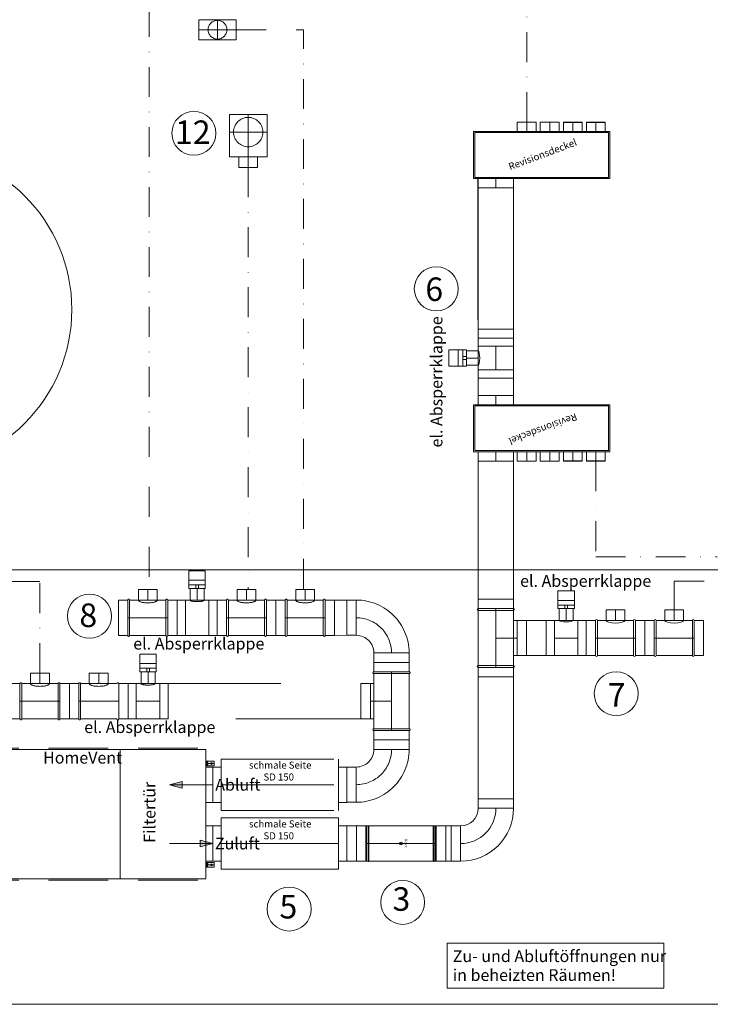
# Model space of a CAD drawing. Extents: x 4681 to 9338, y -3870 to 416.
# Drawn here: x 8515 to 8809, y -1540 to -1122 of the extents above; entities that cross this region are included whole.
import ezdxf

# ---------------------------------------------------------------- set-up
doc = ezdxf.new("R2010")
doc.units = 0
doc.header["$LTSCALE"] = 4
for name, pattern in [('ACAD_ISO03W100', [30, 12, -18]), ('STRICHLINIE2', [9.525, 6.35, -3.175]), ('STRICHPUNKT2', [12.7, 6.35, -3.175, 0, -3.175])]:
    doc.linetypes.add(name, pattern=pattern)
doc.layers.get('0').update_dxf_attribs({"linetype": 'CONTINUOUS'})
for name, color, linetype in [('Abluft', 50, 'ACAD_ISO03W100'), ('HOMEV', 7, 'CONTINUOUS'), ('HOMEV_ANDEUTUNG', 4, 'STRICHLINIE2'), ('HOMEV_DETAIL', 7, 'CONTINUOUS'), ('HOMEV_SYMETRIE', 4, 'STRICHPUNKT2'), ('HOMEV_TEXT', 7, 'CONTINUOUS'), ('Zuluft', 180, 'CONTINUOUS')]:
    doc.layers.add(name, color=color, linetype=linetype)
doc.styles.get("Standard").update_dxf_attribs({"font": 'arial.ttf'})

msp = doc.modelspace()

# ---------------------------------------------------------------- hatches: boundary and pattern name
at = {"layer": 'HOMEV_TEXT', "lineweight": 13}
h = msp.add_hatch(color=256, dxfattribs=at)
h.paths.add_polyline_path([(8584.077, -1447.09), (8584.077, -1445.669), (8578.671, -1447.09)])
h.paths.add_polyline_path([(8584.077, -1447.09), (8578.671, -1447.09), (8584.077, -1448.511)])
h = msp.add_hatch(color=256, dxfattribs=at)
h.paths.add_polyline_path([(8597.194, -1472.09), (8591.788, -1470.669), (8591.788, -1472.09)])
h.paths.add_polyline_path([(8591.788, -1473.511), (8597.194, -1472.09), (8591.788, -1472.09)])

# ---------------------------------------------------------------- linework, layer by layer
at = {"linetype": 'ByBlock', "lineweight": 13}
for p, q in [((8472.11, -1355.764), (8907.79, -1355.764)), ((8472.11, -1540.429), (8907.963, -1540.429))]:
    msp.add_line(p, q, dxfattribs=at)
at = {"lineweight": 13}
for p, q in [((8696.877, -1514.426), (8789.031, -1514.426)), ((8696.877, -1533.599), (8696.877, -1514.426)), ((8789.031, -1514.426), (8789.031, -1533.599)), ((8789.031, -1533.599), (8696.877, -1533.599))]:
    msp.add_line(p, q, dxfattribs=at)
for centre, radius in [((8589.101, -1170.118), 9.346), ((8468.985, -1245.087), 68.192), ((8692.222, -1236.241), 9.346), ((8544.685, -1375.417), 9.346), ((8768.788, -1408.36), 9.346), ((8677.944, -1497.096), 9.346), ((8629.648, -1499.929), 9.346)]:
    msp.add_circle(centre, radius, dxfattribs=at)
at = {"layer": 'Abluft', "linetype": 'STRICHPUNKT2', "lineweight": 13, "ltscale": 0.5}
for p, q in [((8570.01, -988.968), (8570.01, -1364.09)), ((8607.155, -1126.077), (8635.812, -1126.077)), ((8635.812, -1363.755), (8635.812, -1126.077)), ((8612.227, -1184.596), (8612.227, -1364.09)), ((8523.615, -1360.685), (8496.831, -1360.685)), ((8523.615, -1399.59), (8523.615, -1360.685))]:
    msp.add_line(p, q, dxfattribs=at)
at = {"layer": 'Abluft', "lineweight": 13}
for p, q in [((8591.155, -1121.827), (8607.155, -1121.827)), ((8591.155, -1121.827), (8591.155, -1130.327)), ((8599.155, -1121.827), (8599.155, -1130.327)), ((8607.155, -1121.827), (8607.155, -1130.327)), ((8591.155, -1126.077), (8607.155, -1126.077)), ((8591.155, -1130.327), (8607.155, -1130.327)), ((8604.227, -1162.096), (8620.227, -1162.096)), ((8604.227, -1162.096), (8604.227, -1180.096)), ((8612.227, -1184.596), (8612.227, -1162.096)), ((8620.227, -1162.096), (8620.227, -1180.096)), ((8604.227, -1169.596), (8620.227, -1169.596)), ((8604.227, -1180.096), (8620.227, -1180.096)), ((8608.227, -1180.096), (8608.227, -1184.596)), ((8616.227, -1180.096), (8616.227, -1184.596)), ((8608.227, -1184.596), (8616.227, -1184.596)), ((8586.974, -1356.09), (8593.974, -1356.09)), ((8586.974, -1362.09), (8586.974, -1356.09)), ((8593.974, -1362.09), (8593.974, -1356.09)), ((8586.974, -1360.09), (8593.974, -1360.09)), ((8565.474, -1368.59), (8565.474, -1364.09)), ((8565.474, -1364.09), (8573.474, -1364.09)), ((8569.474, -1368.59), (8569.474, -1364.09)), ((8573.474, -1368.59), (8573.474, -1364.09)), ((8586.974, -1362.09), (8593.974, -1362.09)), ((8586.974, -1363.59), (8586.974, -1362.09)), ((8586.974, -1363.59), (8593.974, -1363.59)), ((8587.474, -1368.59), (8587.474, -1363.59)), ((8587.474, -1363.59), (8593.474, -1363.59)), ((8589.874, -1363.59), (8589.874, -1362.09)), ((8590.474, -1368.59), (8590.474, -1363.59)), ((8591.074, -1363.59), (8591.074, -1362.09)), ((8593.474, -1368.59), (8593.474, -1363.59)), ((8593.974, -1363.59), (8593.974, -1362.09)), ((8607.474, -1368.59), (8607.474, -1364.09)), ((8607.474, -1364.09), (8615.474, -1364.09)), ((8611.474, -1368.59), (8611.474, -1364.09)), ((8615.474, -1368.59), (8615.474, -1364.09)), ((8632.474, -1368.59), (8632.474, -1364.09)), ((8632.474, -1364.09), (8640.474, -1364.09)), ((8636.474, -1368.59), (8636.474, -1364.09)), ((8640.474, -1368.59), (8640.474, -1364.09)), ((8556.974, -1368.59), (8560.974, -1368.59)), ((8556.974, -1368.59), (8556.974, -1383.59)), ((8560.974, -1368.59), (8560.974, -1383.59)), ((8561.774, -1368.59), (8577.174, -1368.59)), ((8561.774, -1368.59), (8561.774, -1383.59)), ((8577.174, -1368.59), (8577.174, -1383.59)), ((8577.974, -1368.59), (8581.974, -1368.59)), ((8577.974, -1368.59), (8577.974, -1383.59)), ((8581.974, -1368.59), (8581.974, -1383.59)), ((8581.974, -1368.59), (8585.474, -1368.59)), ((8581.974, -1368.59), (8581.974, -1383.59)), ((8585.474, -1368.59), (8595.474, -1368.59)), ((8585.474, -1368.59), (8585.474, -1383.59)), ((8595.474, -1368.59), (8598.974, -1368.59)), ((8595.474, -1368.59), (8595.474, -1383.59)), ((8598.974, -1368.59), (8602.974, -1368.59)), ((8598.974, -1368.59), (8598.974, -1383.59)), ((8598.974, -1368.59), (8598.974, -1383.59)), ((8602.974, -1368.59), (8602.974, -1383.59)), ((8603.774, -1368.59), (8619.174, -1368.59)), ((8603.774, -1368.59), (8603.774, -1383.59)), ((8619.174, -1368.59), (8619.174, -1383.59)), ((8619.974, -1368.59), (8623.974, -1368.59)), ((8619.974, -1368.59), (8619.974, -1383.59)), ((8623.974, -1368.59), (8627.974, -1368.59)), ((8623.974, -1368.59), (8623.974, -1383.59)), ((8627.974, -1368.59), (8627.974, -1383.59)), ((8628.774, -1368.59), (8644.174, -1368.59)), ((8628.774, -1368.59), (8628.774, -1383.59)), ((8644.174, -1368.59), (8644.174, -1383.59)), ((8644.974, -1368.59), (8648.974, -1368.59)), ((8644.974, -1368.59), (8644.974, -1383.59)), ((8648.974, -1368.59), (8648.974, -1383.59)), ((8658.194, -1368.557), (8654.194, -1368.557)), ((8654.194, -1368.557), (8654.194, -1383.557)), ((8658.194, -1368.557), (8658.194, -1383.557)), ((8560.974, -1376.09), (8577.974, -1376.09)), ((8602.974, -1376.09), (8619.974, -1376.09)), ((8627.974, -1376.09), (8644.974, -1376.09)), ((8560.974, -1383.59), (8556.974, -1383.59)), ((8561.774, -1383.59), (8577.174, -1383.59)), ((8577.974, -1383.59), (8581.974, -1383.59)), ((8581.974, -1383.59), (8585.474, -1383.59)), ((8585.474, -1383.59), (8595.474, -1383.59)), ((8595.474, -1383.59), (8598.974, -1383.59)), ((8602.974, -1383.59), (8598.974, -1383.59)), ((8603.774, -1383.59), (8619.174, -1383.59)), ((8619.974, -1383.59), (8623.974, -1383.59)), ((8627.974, -1383.59), (8623.974, -1383.59)), ((8628.774, -1383.59), (8644.174, -1383.59)), ((8644.974, -1383.59), (8648.974, -1383.59)), ((8658.194, -1383.557), (8654.194, -1383.557)), ((8566.115, -1391.59), (8573.115, -1391.59)), ((8566.115, -1397.59), (8566.115, -1391.59)), ((8573.115, -1397.59), (8573.115, -1391.59)), ((8665.694, -1391.057), (8665.694, -1395.057)), ((8665.694, -1391.057), (8680.694, -1391.057)), ((8680.694, -1391.057), (8680.694, -1395.057)), ((8566.115, -1395.59), (8573.115, -1395.59)), ((8566.115, -1399.09), (8566.115, -1397.59)), ((8566.115, -1397.59), (8573.115, -1397.59)), ((8569.015, -1399.09), (8569.015, -1397.59)), ((8570.215, -1399.09), (8570.215, -1397.59)), ((8573.115, -1399.09), (8573.115, -1397.59)), ((8665.694, -1395.057), (8680.694, -1395.057)), ((8665.694, -1399.057), (8665.694, -1395.057)), ((8665.694, -1395.057), (8680.694, -1395.057)), ((8680.694, -1399.057), (8680.694, -1395.057)), ((8519.615, -1399.59), (8527.615, -1399.59)), ((8519.615, -1404.09), (8519.615, -1399.59)), ((8523.615, -1404.09), (8523.615, -1399.59)), ((8527.615, -1404.09), (8527.615, -1399.59)), ((8544.615, -1399.59), (8552.615, -1399.59)), ((8544.615, -1404.09), (8544.615, -1399.59)), ((8548.615, -1404.09), (8548.615, -1399.59)), ((8552.615, -1404.09), (8552.615, -1399.59)), ((8566.115, -1399.09), (8573.115, -1399.09)), ((8566.615, -1404.09), (8566.615, -1399.09)), ((8566.615, -1399.09), (8572.615, -1399.09)), ((8569.615, -1404.09), (8569.615, -1399.09)), ((8572.615, -1404.09), (8572.615, -1399.09)), ((8665.694, -1399.057), (8680.694, -1399.057)), ((8665.694, -1399.857), (8665.694, -1423.257)), ((8665.694, -1399.857), (8680.694, -1399.857)), ((8673.194, -1399.057), (8673.194, -1424.057)), ((8680.694, -1399.857), (8680.694, -1423.257)), ((8511.115, -1404.09), (8515.115, -1404.09)), ((8515.115, -1404.09), (8515.115, -1419.09)), ((8515.915, -1404.09), (8515.915, -1419.09)), ((8515.915, -1404.09), (8531.315, -1404.09)), ((8531.315, -1404.09), (8531.315, -1419.09)), ((8532.115, -1404.09), (8532.115, -1419.09)), ((8532.115, -1404.09), (8536.115, -1404.09)), ((8536.115, -1404.09), (8536.115, -1419.09)), ((8536.115, -1404.09), (8536.115, -1419.09)), ((8536.115, -1404.09), (8540.115, -1404.09)), ((8540.115, -1404.09), (8540.115, -1419.09)), ((8540.915, -1404.09), (8540.915, -1419.09)), ((8540.915, -1404.09), (8556.315, -1404.09)), ((8557.115, -1404.09), (8557.115, -1419.09)), ((8557.115, -1404.09), (8561.115, -1404.09)), ((8561.115, -1404.09), (8561.115, -1419.09)), ((8561.115, -1404.09), (8561.115, -1419.09)), ((8561.115, -1404.09), (8564.615, -1404.09)), ((8564.615, -1404.09), (8564.615, -1419.09)), ((8564.615, -1404.09), (8574.615, -1404.09)), ((8574.615, -1404.09), (8574.615, -1419.09)), ((8574.615, -1404.09), (8578.115, -1404.09)), ((8578.115, -1404.09), (8578.115, -1419.09)), ((8578.115, -1404.09), (8660.194, -1404.09)), ((8660.194, -1404.057), (8660.194, -1419.057)), ((8664.194, -1404.057), (8660.194, -1404.057)), ((8664.194, -1404.057), (8664.194, -1419.057)), ((8665.694, -1404.057), (8664.194, -1404.057)), ((8515.115, -1411.59), (8532.115, -1411.59)), ((8540.115, -1411.59), (8557.115, -1411.59)), ((8564.615, -1411.59), (8574.615, -1411.59)), ((8673.194, -1411.557), (8664.194, -1411.557)), ((8664.194, -1419.057), (8660.194, -1419.057)), ((8665.694, -1419.057), (8664.194, -1419.057)), ((8515.115, -1419.09), (8511.115, -1419.09)), ((8515.915, -1419.09), (8531.315, -1419.09)), ((8532.115, -1419.09), (8536.115, -1419.09)), ((8540.115, -1419.09), (8536.115, -1419.09)), ((8540.915, -1419.09), (8556.315, -1419.09)), ((8557.115, -1419.09), (8561.115, -1419.09)), ((8561.115, -1419.09), (8564.615, -1419.09)), ((8564.615, -1419.09), (8574.615, -1419.09)), ((8574.615, -1419.09), (8578.115, -1419.09)), ((8654.974, -1419.09), (8578.115, -1419.09)), ((8665.694, -1423.257), (8680.694, -1423.257)), ((8665.694, -1424.057), (8665.694, -1428.057)), ((8665.694, -1424.057), (8680.694, -1424.057)), ((8680.694, -1424.057), (8680.694, -1428.057)), ((8665.694, -1432.057), (8665.694, -1428.057)), ((8665.694, -1428.057), (8680.694, -1428.057)), ((8665.694, -1428.057), (8680.694, -1428.057)), ((8680.694, -1432.057), (8680.694, -1428.057)), ((8665.694, -1432.057), (8680.694, -1432.057)), ((8597.194, -1439.59), (8597.194, -1454.59)), ((8600.694, -1439.59), (8597.194, -1439.59)), ((8600.694, -1436.19), (8600.694, -1457.99)), ((8600.694, -1436.19), (8650.694, -1436.19)), ((8650.694, -1436.19), (8650.694, -1457.99)), ((8650.694, -1439.59), (8654.194, -1439.59)), ((8654.194, -1454.557), (8654.194, -1439.557)), ((8658.194, -1439.557), (8654.194, -1439.557)), ((8654.194, -1439.59), (8654.194, -1454.59)), ((8658.194, -1454.557), (8658.194, -1439.557)), ((8600.694, -1447.09), (8650.694, -1447.09)), ((8597.194, -1454.59), (8600.694, -1454.59)), ((8650.694, -1454.59), (8654.194, -1454.59)), ((8658.194, -1454.557), (8654.194, -1454.557)), ((8600.694, -1457.99), (8650.694, -1457.99))]:
    msp.add_line(p, q, dxfattribs=at)
at = {"layer": 'Abluft', "linetype": 'STRICHPUNKT2', "lineweight": 13}
for p, q in [((8648.974, -1368.59), (8654.194, -1368.59)), ((8654.194, -1383.557), (8648.974, -1383.59)), ((8654.974, -1419.09), (8660.194, -1419.09))]:
    msp.add_line(p, q, dxfattribs=at)
at = {"layer": 'Abluft', "lineweight": 13}
for centre, radius in [((8599.155, -1126.077), 4), ((8612.227, -1169.596), 6.25)]:
    msp.add_circle(centre, radius, dxfattribs=at)
for centre, radius, start, end in [((8561.374, -1368.59), 0.4, 0, 180), ((8577.574, -1368.59), 0.4, 0, 180), ((8603.374, -1368.59), 0.4, 0, 180), ((8619.574, -1368.59), 0.4, 0, 180), ((8628.374, -1368.59), 0.4, 0, 180), ((8644.574, -1368.59), 0.4, 0, 180), ((8561.374, -1383.59), 0.4, 180, 0), ((8577.574, -1383.59), 0.4, 180, 0), ((8603.374, -1383.59), 0.4, 180, 0), ((8619.574, -1383.59), 0.4, 180, 0), ((8628.374, -1383.59), 0.4, 180, 0), ((8644.574, -1383.59), 0.4, 180, 0), ((8515.515, -1404.09), 0.4, 0, 180), ((8531.715, -1404.09), 0.4, 0, 180), ((8540.515, -1404.09), 0.4, 0, 180), ((8556.715, -1404.09), 0.4, 0, 180), ((8515.515, -1419.09), 0.4, 180, 0), ((8531.715, -1419.09), 0.4, 180, 0), ((8540.515, -1419.09), 0.4, 180, 0), ((8556.715, -1419.09), 0.4, 180, 0), ((8658.194, -1432.057), 15, 270, 0), ((8658.194, -1432.057), 22.5, 270, 0), ((8658.194, -1432.057), 7.5, 270, 0)]:
    msp.add_arc(centre, radius, start, end, dxfattribs=at)
for centre, major_axis, ratio, start_param, end_param in [((8569.474, -1368.59), (4, 0), 0.2889278, 3.1415927, 6.2831853), ((8590.474, -1368.59), (3, 0), 0.2087122, 3.1415927, 6.2831853), ((8611.474, -1368.59), (4, 0), 0.2889278, 3.1415927, 6.2831853), ((8636.474, -1368.59), (4, 0), 0.2889278, 3.1415927, 6.2831853), ((8658.194, -1391.057), (22.5, 0.001), 1, -0.0000311, 1.5707652), ((8658.194, -1391.057), (10.607, 10.607), 1, 5.4977871, 7.0685835), ((8658.194, -1391.057), (-5.303, 5.303), 1, 3.9269908, 5.4977871), ((8523.615, -1404.09), (4, 0), 0.2889278, 3.1415927, 6.2831853), ((8548.615, -1404.09), (4, 0), 0.2889278, 3.1415927, 6.2831853), ((8569.615, -1404.09), (3, 0), 0.2087122, 3.1415927, 6.2831853)]:
    msp.add_ellipse(centre, major_axis=major_axis, ratio=ratio, start_param=start_param, end_param=end_param, dxfattribs=at)
at = {"layer": 'Abluft', "lineweight": 13, "extrusion": (0, 0, -1)}
for centre, major_axis, start_param, end_param in [((8665.694, -1399.457), (-0.283, 0.283), 3.9269908, 7.0685835), ((8680.694, -1399.457), (-0.283, 0.283), 0.7853982, 3.9269908), ((8665.694, -1423.657), (-0.283, 0.283), 3.9269908, 7.0685835), ((8680.694, -1423.657), (0.283, 0.283), -0.7853982, 2.3561945)]:
    msp.add_ellipse(centre, major_axis=major_axis, ratio=1, start_param=start_param, end_param=end_param, dxfattribs=at)
at = {"layer": 'HOMEV', "lineweight": 13}
for p, q in [((8489.194, -1432.09), (8594.194, -1432.09)), ((8557.694, -1432.09), (8557.694, -1487.09)), ((8594.194, -1432.09), (8594.194, -1487.09)), ((8489.194, -1487.09), (8594.194, -1487.09))]:
    msp.add_line(p, q, dxfattribs=at)
at = {"layer": 'HOMEV_ANDEUTUNG', "lineweight": 13}
for p, q in [((8489.194, -1431.59), (8594.194, -1431.59)), ((8489.194, -1487.59), (8594.194, -1487.59))]:
    msp.add_line(p, q, dxfattribs=at)
at = {"layer": 'HOMEV_DETAIL', "lineweight": 13}
for p, q in [((8594.194, -1437.09), (8597.694, -1437.09)), ((8594.194, -1439.09), (8594.194, -1437.09)), ((8594.194, -1439.09), (8597.694, -1439.09)), ((8594.194, -1439.59), (8597.194, -1439.59)), ((8594.494, -1439.09), (8594.494, -1437.09)), ((8594.494, -1437.49), (8595.094, -1437.49)), ((8594.494, -1437.79), (8595.094, -1437.79)), ((8594.494, -1438.39), (8595.094, -1438.39)), ((8594.494, -1438.69), (8595.094, -1438.69)), ((8595.094, -1438.69), (8595.094, -1437.49)), ((8597.194, -1439.59), (8597.194, -1454.59)), ((8597.694, -1439.09), (8597.694, -1437.09)), ((8594.194, -1454.59), (8597.194, -1454.59)), ((8594.194, -1464.59), (8597.194, -1464.59)), ((8594.194, -1479.59), (8597.194, -1479.59)), ((8594.194, -1482.09), (8594.194, -1480.09)), ((8594.194, -1480.09), (8597.694, -1480.09)), ((8594.494, -1482.09), (8594.494, -1480.09)), ((8594.494, -1480.49), (8595.094, -1480.49)), ((8594.494, -1480.79), (8595.094, -1480.79)), ((8594.494, -1481.39), (8595.094, -1481.39)), ((8594.494, -1481.69), (8595.094, -1481.69)), ((8595.094, -1481.69), (8595.094, -1480.49)), ((8597.694, -1482.09), (8597.694, -1480.09)), ((8594.194, -1482.09), (8597.694, -1482.09))]:
    msp.add_line(p, q, dxfattribs=at)
for centre, major_axis, start_param, end_param in [((8596.594, -1438.09), (-0.283, 0.283), 3.9269908, 10.2101761), ((8596.594, -1481.09), (0.283, 0.283), 5.497787143781417, 11.780972450961)]:
    msp.add_ellipse(centre, major_axis=major_axis, ratio=1, start_param=start_param, end_param=end_param, dxfattribs=at)
at = {"layer": 'HOMEV_SYMETRIE', "lineweight": 13}
for p, q in [((8594.194, -1438.09), (8597.694, -1438.09)), ((8584.194, -1447.09), (8594.194, -1447.09)), ((8584.194, -1472.09), (8594.194, -1472.09)), ((8594.194, -1481.09), (8597.694, -1481.09))]:
    msp.add_line(p, q, dxfattribs=at)
at = {"layer": 'HOMEV_TEXT', "lineweight": 13}
for p, q in [((8578.671, -1447.09), (8584.077, -1445.669)), ((8597.194, -1447.09), (8578.671, -1447.09)), ((8578.671, -1447.09), (8584.077, -1448.511)), ((8584.077, -1445.669), (8584.077, -1448.511)), ((8578.671, -1472.09), (8597.194, -1472.09)), ((8597.194, -1472.09), (8591.788, -1470.669)), ((8591.788, -1470.669), (8591.788, -1473.511)), ((8597.194, -1472.09), (8591.788, -1473.511))]:
    msp.add_line(p, q, dxfattribs=at)
at = {"layer": 'Zuluft', "linetype": 'STRICHPUNKT2', "lineweight": 13, "ltscale": 0.5}
for p, q in [((8730.705, -1165.322), (8730.705, -1112.958)), ((8760.105, -1309.565), (8760.105, -1350.19)), ((8760.105, -1350.19), (8811.691, -1350.19)), ((8793.488, -1372.7), (8793.488, -1360.509)), ((8793.488, -1360.509), (8847.946, -1360.509))]:
    msp.add_line(p, q, dxfattribs=at)
at = {"layer": 'Zuluft', "lineweight": 13}
for p, q in [((8726.705, -1165.322), (8726.705, -1169.322)), ((8726.705, -1165.322), (8734.705, -1165.322)), ((8730.705, -1165.322), (8730.705, -1169.322)), ((8734.705, -1165.322), (8734.705, -1169.322)), ((8736.505, -1165.322), (8736.505, -1169.322)), ((8736.505, -1165.322), (8744.505, -1165.322)), ((8740.505, -1165.322), (8740.505, -1169.322)), ((8744.505, -1165.322), (8744.505, -1169.322)), ((8746.305, -1165.322), (8746.305, -1169.322)), ((8750.305, -1165.322), (8750.305, -1169.322)), ((8754.305, -1165.322), (8754.305, -1169.322)), ((8756.105, -1165.322), (8756.105, -1169.322)), ((8760.105, -1165.322), (8760.105, -1169.322)), ((8764.105, -1165.322), (8764.105, -1169.322)), ((8708.105, -1169.322), (8708.105, -1189.322)), ((8762.105, -1169.322), (8708.105, -1169.322)), ((8708.603, -1169.848), (8708.603, -1188.848)), ((8708.603, -1169.848), (8765.462, -1169.848)), ((8726.705, -1169.322), (8710.705, -1169.322)), ((8722.105, -1169.322), (8719.105, -1169.322)), ((8726.705, -1169.322), (8725.105, -1169.322)), ((8733.105, -1169.322), (8730.105, -1169.322)), ((8736.505, -1169.322), (8734.705, -1169.322)), ((8744.105, -1169.322), (8741.105, -1169.322)), ((8746.305, -1169.322), (8744.505, -1169.322)), ((8755.105, -1169.322), (8752.105, -1169.322)), ((8756.105, -1169.322), (8754.305, -1169.322)), ((8764.255, -1169.848), (8760.455, -1169.848)), ((8766.105, -1169.322), (8762.105, -1169.322)), ((8766.105, -1169.322), (8763.105, -1169.322)), ((8766.105, -1169.322), (8764.105, -1169.322)), ((8765.462, -1188.848), (8765.462, -1169.848)), ((8766.105, -1189.322), (8766.105, -1169.322)), ((8766.105, -1189.322), (8708.105, -1189.322)), ((8765.462, -1188.848), (8708.603, -1188.848)), ((8710.105, -1189.322), (8710.105, -1193.322)), ((8717.605, -1193.322), (8717.605, -1189.322)), ((8725.105, -1193.322), (8725.105, -1189.322)), ((8710.105, -1193.322), (8725.105, -1193.322)), ((8725.105, -1193.322), (8710.105, -1193.322)), ((8725.105, -1193.322), (8725.105, -1253.462)), ((8710.105, -1249.462), (8710.105, -1253.462)), ((8725.105, -1253.462), (8710.105, -1253.462)), ((8710.105, -1260.67), (8710.105, -1257.17)), ((8710.105, -1257.17), (8725.105, -1257.17)), ((8725.105, -1260.67), (8725.105, -1257.17)), ((8697.605, -1269.17), (8697.605, -1262.17)), ((8703.605, -1262.17), (8697.605, -1262.17)), ((8701.605, -1269.17), (8701.605, -1262.17)), ((8705.105, -1262.17), (8703.605, -1262.17)), ((8703.605, -1269.17), (8703.605, -1262.17)), ((8705.105, -1269.17), (8705.105, -1262.17)), ((8710.105, -1262.67), (8705.105, -1262.67)), ((8705.105, -1268.67), (8705.105, -1262.67)), ((8710.105, -1270.67), (8710.105, -1260.67)), ((8710.105, -1260.67), (8725.105, -1260.67)), ((8717.605, -1270.67), (8717.605, -1260.67)), ((8725.105, -1270.67), (8725.105, -1260.67)), ((8705.105, -1265.07), (8703.605, -1265.07)), ((8705.105, -1266.27), (8703.605, -1266.27)), ((8710.105, -1265.67), (8705.105, -1265.67)), ((8703.605, -1269.17), (8697.605, -1269.17)), ((8705.105, -1269.17), (8703.605, -1269.17)), ((8710.105, -1268.67), (8705.105, -1268.67)), ((8710.105, -1274.17), (8710.105, -1270.67)), ((8710.105, -1270.67), (8725.105, -1270.67)), ((8725.105, -1274.17), (8725.105, -1270.67)), ((8710.105, -1274.17), (8725.105, -1274.17)), ((8710.105, -1285.565), (8710.105, -1281.565)), ((8710.105, -1281.565), (8725.105, -1281.565)), ((8717.605, -1281.565), (8717.605, -1285.565)), ((8725.105, -1281.565), (8725.105, -1285.565)), ((8708.105, -1305.565), (8708.105, -1285.565)), ((8766.105, -1285.565), (8708.105, -1285.565)), ((8708.603, -1305.04), (8708.603, -1286.04)), ((8765.462, -1286.04), (8708.603, -1286.04)), ((8765.462, -1286.04), (8765.462, -1305.04)), ((8766.105, -1285.565), (8766.105, -1305.565)), ((8762.105, -1305.565), (8708.105, -1305.565)), ((8708.603, -1305.04), (8765.462, -1305.04)), ((8710.105, -1305.565), (8710.105, -1309.565)), ((8726.705, -1305.565), (8710.705, -1305.565)), ((8717.605, -1309.565), (8717.605, -1305.565)), ((8722.105, -1305.565), (8719.105, -1305.565)), ((8726.705, -1305.565), (8725.105, -1305.565)), ((8725.105, -1309.565), (8725.105, -1305.565)), ((8726.705, -1309.565), (8726.705, -1305.565)), ((8733.105, -1305.565), (8730.105, -1305.565)), ((8730.705, -1309.565), (8730.705, -1305.565)), ((8734.705, -1309.565), (8734.705, -1305.565)), ((8736.505, -1305.565), (8734.705, -1305.565)), ((8736.505, -1309.565), (8736.505, -1305.565)), ((8740.505, -1309.565), (8740.505, -1305.565)), ((8744.105, -1305.565), (8741.105, -1305.565)), ((8744.505, -1309.565), (8744.505, -1305.565)), ((8746.305, -1305.565), (8744.505, -1305.565)), ((8746.305, -1309.565), (8746.305, -1305.565)), ((8750.305, -1309.565), (8750.305, -1305.565)), ((8755.105, -1305.565), (8752.105, -1305.565)), ((8754.305, -1309.565), (8754.305, -1305.565)), ((8756.105, -1305.565), (8754.305, -1305.565)), ((8756.105, -1309.565), (8756.105, -1305.565)), ((8760.105, -1309.565), (8760.105, -1305.565)), ((8764.255, -1305.04), (8760.455, -1305.04)), ((8766.105, -1305.565), (8762.105, -1305.565)), ((8766.105, -1305.565), (8763.105, -1305.565)), ((8764.105, -1309.565), (8764.105, -1305.565)), ((8766.105, -1305.565), (8764.105, -1305.565)), ((8710.105, -1309.565), (8725.105, -1309.565)), ((8726.705, -1309.565), (8734.705, -1309.565)), ((8736.505, -1309.565), (8744.505, -1309.565)), ((8710.105, -1372.2), (8710.105, -1368.2)), ((8725.105, -1368.2), (8710.105, -1368.2)), ((8725.105, -1372.2), (8725.105, -1368.2)), ((8743.988, -1370.7), (8743.988, -1364.7)), ((8743.988, -1364.7), (8750.988, -1364.7)), ((8743.988, -1368.7), (8750.988, -1368.7)), ((8750.988, -1370.7), (8750.988, -1364.7)), ((8725.105, -1372.2), (8710.105, -1372.2)), ((8725.105, -1373), (8710.105, -1373)), ((8710.105, -1396.4), (8710.105, -1373)), ((8717.605, -1397.2), (8717.605, -1372.2)), ((8725.105, -1396.4), (8725.105, -1373)), ((8743.988, -1372.2), (8743.988, -1370.7)), ((8743.988, -1370.7), (8750.988, -1370.7)), ((8743.988, -1372.2), (8750.988, -1372.2)), ((8744.488, -1377.2), (8744.488, -1372.2)), ((8744.488, -1372.2), (8750.488, -1372.2)), ((8746.888, -1372.2), (8746.888, -1370.7)), ((8747.488, -1377.2), (8747.488, -1372.2)), ((8748.088, -1372.2), (8748.088, -1370.7)), ((8750.488, -1377.2), (8750.488, -1372.2)), ((8750.988, -1372.2), (8750.988, -1370.7)), ((8764.488, -1372.7), (8772.488, -1372.7)), ((8764.488, -1377.2), (8764.488, -1372.7)), ((8768.488, -1377.2), (8768.488, -1372.7)), ((8772.488, -1377.2), (8772.488, -1372.7)), ((8789.488, -1372.7), (8797.488, -1372.7)), ((8789.488, -1377.2), (8789.488, -1372.7)), ((8793.488, -1377.2), (8793.488, -1372.7)), ((8797.488, -1377.2), (8797.488, -1372.7)), ((8725.105, -1377.2), (8726.605, -1377.2)), ((8726.605, -1392.2), (8726.605, -1377.2)), ((8726.605, -1377.2), (8730.605, -1377.2)), ((8730.605, -1392.2), (8730.605, -1377.2)), ((8730.605, -1377.2), (8738.988, -1377.2)), ((8738.988, -1377.2), (8742.488, -1377.2)), ((8738.988, -1377.2), (8738.988, -1392.2)), ((8742.488, -1377.2), (8752.488, -1377.2)), ((8742.488, -1377.2), (8742.488, -1392.2)), ((8752.488, -1377.2), (8755.988, -1377.2)), ((8752.488, -1377.2), (8752.488, -1392.2)), ((8755.988, -1377.2), (8759.988, -1377.2)), ((8755.988, -1377.2), (8755.988, -1392.2)), ((8755.988, -1377.2), (8755.988, -1392.2)), ((8759.988, -1377.2), (8759.988, -1392.2)), ((8760.788, -1377.2), (8776.188, -1377.2)), ((8760.788, -1377.2), (8760.788, -1392.2)), ((8776.188, -1377.2), (8776.188, -1392.2)), ((8776.988, -1377.2), (8780.988, -1377.2)), ((8776.988, -1377.2), (8776.988, -1392.2)), ((8780.988, -1377.2), (8784.988, -1377.2)), ((8780.988, -1377.2), (8780.988, -1392.2)), ((8780.988, -1377.2), (8780.988, -1392.2)), ((8784.988, -1377.2), (8784.988, -1392.2)), ((8785.788, -1377.2), (8801.188, -1377.2)), ((8785.788, -1377.2), (8785.788, -1392.2)), ((8801.188, -1377.2), (8801.188, -1392.2)), ((8801.988, -1377.2), (8805.988, -1377.2)), ((8801.988, -1377.2), (8801.988, -1392.2)), ((8805.988, -1377.2), (8805.988, -1392.2)), ((8717.605, -1384.7), (8726.605, -1384.7)), ((8742.488, -1384.7), (8752.488, -1384.7)), ((8759.988, -1384.7), (8776.988, -1384.7)), ((8784.988, -1384.7), (8801.988, -1384.7)), ((8725.105, -1392.2), (8726.605, -1392.2)), ((8726.605, -1392.2), (8730.605, -1392.2)), ((8738.988, -1392.2), (8730.605, -1392.2)), ((8738.988, -1392.2), (8742.488, -1392.2)), ((8742.488, -1392.2), (8752.488, -1392.2)), ((8752.488, -1392.2), (8755.988, -1392.2)), ((8759.988, -1392.2), (8755.988, -1392.2)), ((8760.788, -1392.2), (8776.188, -1392.2)), ((8776.988, -1392.2), (8780.988, -1392.2)), ((8784.988, -1392.2), (8780.988, -1392.2)), ((8785.788, -1392.2), (8801.188, -1392.2)), ((8801.988, -1392.2), (8805.988, -1392.2)), ((8725.105, -1396.4), (8710.105, -1396.4)), ((8710.105, -1397.2), (8710.105, -1401.2)), ((8725.105, -1397.2), (8710.105, -1397.2)), ((8725.105, -1397.2), (8725.105, -1401.2)), ((8725.105, -1401.2), (8710.105, -1401.2)), ((8710.105, -1457.09), (8710.105, -1453.09)), ((8710.105, -1453.09), (8725.105, -1453.09)), ((8725.105, -1457.09), (8725.105, -1453.09)), ((8710.105, -1457.09), (8725.105, -1457.09)), ((8600.694, -1464.59), (8597.194, -1464.59)), ((8597.194, -1464.59), (8597.194, -1479.59)), ((8600.694, -1461.19), (8600.694, -1482.99)), ((8600.694, -1461.19), (8650.694, -1461.19)), ((8650.694, -1461.19), (8650.694, -1482.99)), ((8650.694, -1464.59), (8654.194, -1464.59)), ((8654.194, -1464.59), (8654.194, -1479.59)), ((8658.247, -1464.59), (8658.247, -1479.59)), ((8662.247, -1464.59), (8662.247, -1479.59)), ((8662.747, -1464.59), (8662.747, -1479.59)), ((8663.347, -1464.39), (8663.347, -1479.79)), ((8663.547, -1464.59), (8663.547, -1479.59)), ((8690.947, -1464.59), (8690.947, -1479.59)), ((8691.147, -1464.39), (8691.147, -1479.79)), ((8691.747, -1464.59), (8691.747, -1479.59)), ((8692.247, -1464.59), (8692.247, -1479.59)), ((8696.247, -1464.59), (8696.247, -1479.59)), ((8702.605, -1464.59), (8698.605, -1464.59)), ((8698.605, -1479.59), (8698.605, -1464.59)), ((8702.605, -1479.59), (8702.605, -1464.59)), ((8600.694, -1472.09), (8650.694, -1472.09)), ((8662.247, -1472.09), (8692.247, -1472.09)), ((8597.194, -1479.59), (8600.694, -1479.59)), ((8650.694, -1479.59), (8654.194, -1479.59)), ((8702.605, -1479.59), (8698.605, -1479.59)), ((8600.694, -1482.99), (8650.694, -1482.99))]:
    msp.add_line(p, q, dxfattribs=at)
at = {"layer": 'Zuluft'}
for p, q in [((8746.305, -1165.322), (8754.305, -1165.322)), ((8756.105, -1165.322), (8764.105, -1165.322)), ((8710.105, -1249.462), (8710.105, -1189.322)), ((8754.305, -1309.565), (8746.305, -1309.565)), ((8764.105, -1309.565), (8756.105, -1309.565))]:
    msp.add_line(p, q, dxfattribs=at)
at = {"layer": 'Zuluft', "linetype": 'ByBlock', "lineweight": 13}
for p, q in [((8710.105, -1253.462), (8710.105, -1281.565)), ((8725.105, -1253.462), (8725.105, -1281.565)), ((8710.105, -1309.565), (8710.105, -1453.09)), ((8725.105, -1453.09), (8725.105, -1309.565)), ((8654.194, -1464.59), (8698.605, -1464.59)), ((8698.605, -1479.59), (8654.194, -1479.59))]:
    msp.add_line(p, q, dxfattribs=at)
at = {"layer": 'Zuluft', "lineweight": 13}
for centre, radius, start, end in [((8760.388, -1377.2), 0.4, 0, 180), ((8776.588, -1377.2), 0.4, 0, 180), ((8785.388, -1377.2), 0.4, 0, 180), ((8801.588, -1377.2), 0.4, 0, 180), ((8760.388, -1392.2), 0.4, 180, 0), ((8776.588, -1392.2), 0.4, 180, 0), ((8785.388, -1392.2), 0.4, 180, 0), ((8801.588, -1392.2), 0.4, 180, 0), ((8702.605, -1457.09), 22.5, 270, 0), ((8702.605, -1457.09), 7.5, 270, 0), ((8702.605, -1457.09), 15, 270, 0)]:
    msp.add_arc(centre, radius, start, end, dxfattribs=at)
for centre, major_axis, ratio, start_param, end_param in [((8710.105, -1265.67), (0, 3), 0.2087122, 3.1415927, 6.2831853), ((8747.488, -1377.2), (3, 0), 0.2087122, 3.1415927, 6.2831853), ((8768.488, -1377.2), (4, 0), 0.2889278, 3.1415927, 6.2831853), ((8793.488, -1377.2), (4, 0), 0.2889278, 3.1415927, 6.2831853), ((8677.247, -1472.09), (-0.417, 0.417), 1, 3.9269908, 10.2101761)]:
    msp.add_ellipse(centre, major_axis=major_axis, ratio=ratio, start_param=start_param, end_param=end_param, dxfattribs=at)
at = {"layer": 'Zuluft', "lineweight": 13, "extrusion": (0, 0, -1)}
for centre, major_axis, start_param, end_param in [((8710.105, -1372.6), (0.283, 0.283), 2.3561945, 5.4977871), ((8725.105, -1372.6), (-0.283, 0.283), 0.7853982, 3.9269908), ((8710.105, -1396.8), (-0.283, 0.283), 3.9269908, 7.0685835), ((8725.105, -1396.8), (-0.283, 0.283), 0.7853982, 3.9269908)]:
    msp.add_ellipse(centre, major_axis=major_axis, ratio=1, start_param=start_param, end_param=end_param, dxfattribs=at)

# ---------------------------------------------------------------- texts
at = {"lineweight": 13}
for s, height, p in [('12', 10, (8581.062, -1174.671)), ('6', 10, (8687.585, -1241.422)), ('8', 10, (8540.386, -1380.026)), ('7', 10, (8765.188, -1413.891)), ('HomeVent', 5, (8524.94, -1438.09)), ('Abluft', 5, (8598.205, -1449.591)), ('5', 10, (8625.528, -1503.926)), ('3', 10, (8673.608, -1500.666)), ('Zu- und Abluftöffnungen nur ', 5, (8699.259, -1522.463)), ('in beheizten Räumen!', 5, (8699.259, -1530.495))]:
    msp.add_text(s, height=height, dxfattribs=at).set_placement(p)
msp.add_text('Filtertür', height=5, rotation=90, dxfattribs=at).set_placement((8572.725, -1471.761))
at = {"layer": 'Abluft', "lineweight": 13}
for s, height, p in [('el. Absperrklappe', 5, (8563.311, -1389.59)), ('el. Absperrklappe', 5, (8542.453, -1425.09)), ('schmale Seite ', 3, (8612.556, -1440.241)), ('SD 150', 3, (8618.711, -1445.292))]:
    msp.add_text(s, height=height, dxfattribs=at).set_placement(p)
at = {"layer": 'Zuluft', "lineweight": 13}
for s, height, rotation, p in [('Revisionsdeckel', 3, 20.54811, (8723.656, -1185.853)), ('el. Absperrklappe', 5, 90, (8694.84, -1303.707)), ('Revisionsdeckel', 3, 200.54811, (8751.47, -1289.035))]:
    msp.add_text(s, height=height, rotation=rotation, dxfattribs=at).set_placement(p)
for s, height, p in [('el. Absperrklappe', 5, (8727.908, -1362.942)), ('schmale Seite ', 3, (8612.556, -1465.241)), ('Zuluft', 5, (8598.055, -1474.567)), ('SD 150', 3, (8618.711, -1470.292))]:
    msp.add_text(s, height=height, dxfattribs=at).set_placement(p)
at = {"layer": 'Zuluft', "linetype": 'ByBlock', "lineweight": 13}
msp.add_text('Reset', height=1, rotation=270, dxfattribs=at).set_placement((8678.853, -1470.215))

doc.saveas('drawing.dxf')
